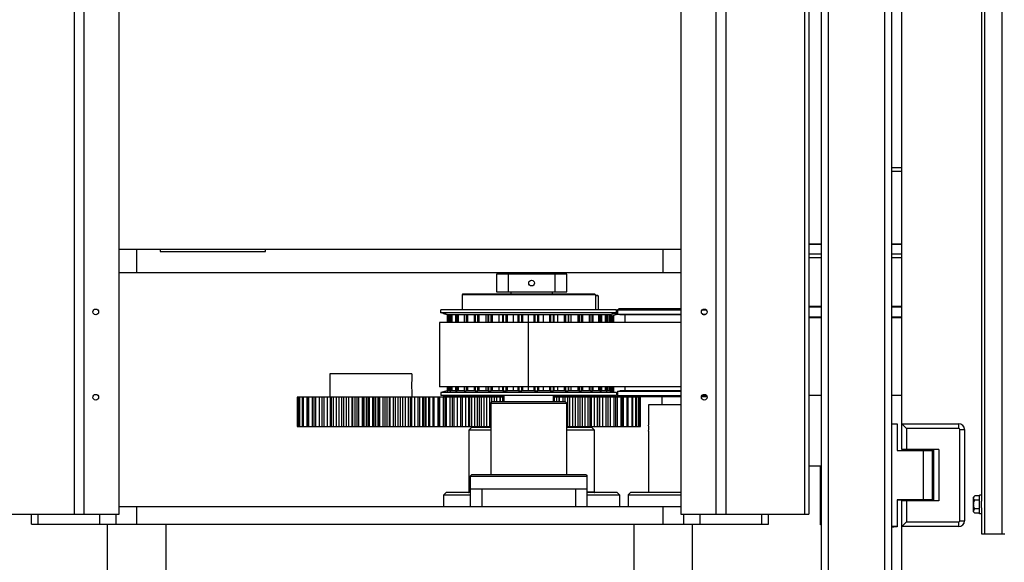
# Model space of a CAD drawing. Units: millimetres. Extents: x 0 to 420, y 0 to 297.
# Drawn here: x 131 to 160, y 205 to 220 of the extents above; entities that cross this region are included whole.
import ezdxf

# ---------------------------------------------------------------- set-up
doc = ezdxf.new("R2010")
doc.units = ezdxf.units.MM
doc.header["$LTSCALE"] = 23.1
doc.layers.get('0').update_dxf_attribs({"linetype": 'CONTINUOUS'})
for name, color, linetype in [('FASEN', 7, 'CONTINUOUS'), ('NORM', 7, 'CONTINUOUS'), ('RUNDUNGEN', 7, 'CONTINUOUS'), ('ZEICHNUNGSBEMASSUNGEN', 7, 'CONTINUOUS')]:
    doc.layers.add(name, color=color, linetype=linetype)
doc.styles.get("Standard").update_dxf_attribs({"font": 'txt', "width": 0.7})
doc.dimstyles.new('DIMSTYLE_1', dxfattribs={"dimtxt": 3.5, "dimasz": 3.5, "dimexe": 1.5, "dimexo": 1.5, "dimgap": 0.875, "dimtad": 1, "dimlfac": 30, "dimdsep": 46, "dimtxsty": 'Standard', "dimblk": '_FILLED', "dimblk1": '_FILLED', "dimblk2": '_FILLED', "dimcen": 0.09, "dimclrt": 5, "dimadec": 0, "dimazin": 0, "dimtp": 2, "dimtm": 2, "dimtfac": 1, "dimtofl": 0, "dimtmove": 0, "dimatfit": 3, "dimldrblk": '_FILLED', "dimfxl": 1, "dimtolj": 1, "dimarcsym": 0})

# ---------------------------------------------------------------- blocks, each defined once
blk = doc.blocks.new('_FILLED')
at = {"color": 0, "linetype": 'ByBlock'}
blk.add_solid([(0, 0), (-1, 0.125), (-1, -0.125)], dxfattribs=at)
blk = doc.blocks.new('*D8')
at = {"layer": 'ZEICHNUNGSBEMASSUNGEN', "color": 2, "linetype": 'Continuous'}
for p, q in [((248.994, 223.31), (248.994, 178.512)), ((83.994, 222.28), (83.994, 178.512)), ((83.994, 180.012), (166.494, 180.012)), ((248.994, 180.012), (166.494, 180.012))]:
    blk.add_line(p, q, dxfattribs=at)
at = {"layer": 'ZEICHNUNGSBEMASSUNGEN', "color": 2, "linetype": 'Continuous', "xscale": 3.5, "yscale": 3.5, "zscale": 3.5, "rotation": 180}
blk.add_blockref('_FILLED', (83.994, 180.012), dxfattribs=at)
at = {"layer": 'ZEICHNUNGSBEMASSUNGEN', "color": 2, "linetype": 'Continuous', "xscale": 3.5, "yscale": 3.5, "zscale": 3.5}
blk.add_blockref('_FILLED', (248.994, 180.012), dxfattribs=at)
at = {"layer": 'ZEICHNUNGSBEMASSUNGEN', "color": 5, "linetype": 'Continuous', "insert": (166.494, 184.387), "char_height": 3.5, "width": 100.05, "attachment_point": 2, "line_spacing_factor": 0.9}
blk.add_mtext('Transportbahnlänge ca. 4950\\Plength of conveyor belt', dxfattribs=at)

msp = doc.modelspace()

# ---------------------------------------------------------------- linework, layer by layer
at = {"color": 9, "linetype": 'Continuous'}
for p, q in [((133.0399, 264.56873), (133.0399, 206.23539)), ((133.32275, 264.56873), (133.32275, 206.23539)), ((151.33253, 206.23539), (151.33253, 264.56873)), ((151.61537, 206.23539), (151.61537, 264.56873)), ((153.85593, 264.56873), (153.85593, 206.23539)), ((153.97309, 213.93096), (154.32765, 213.93096)), ((156.32765, 213.93096), (156.62765, 213.93096)), ((153.97309, 213.65043), (154.32765, 213.65043)), ((153.97309, 213.55049), (154.32765, 213.55049)), ((156.32765, 213.65043), (156.62765, 213.65043)), ((156.32765, 213.55049), (156.62765, 213.55049)), ((145.41022, 213.07173), (145.41022, 212.57173)), ((146.74356, 212.57173), (146.74356, 213.07173)), ((153.97309, 212.16469), (154.32765, 212.16469)), ((153.97309, 212.14759), (154.32765, 212.14759)), ((156.32765, 212.16469), (156.62765, 212.16469)), ((156.32765, 212.14759), (156.62765, 212.14759)), ((143.7067, 211.92296), (143.7067, 211.69706)), ((143.80512, 211.92296), (143.80512, 211.69706)), ((143.98767, 211.92296), (143.98767, 211.69706)), ((144.24734, 211.92296), (144.24734, 211.69706)), ((144.57413, 211.92296), (144.57413, 211.69706)), ((144.95551, 211.92296), (144.95551, 211.69706)), ((145.37681, 211.92296), (145.37681, 211.69706)), ((145.6846, 211.92296), (145.6846, 211.69706)), ((145.82183, 211.92296), (145.82183, 211.69706)), ((146.13607, 211.92296), (146.13607, 211.69706)), ((146.27349, 211.92296), (146.27349, 211.69706)), ((146.5821, 211.92296), (146.5821, 211.69706)), ((147.00554, 211.92296), (147.00554, 211.69706)), ((147.39012, 211.92296), (147.39012, 211.69706)), ((147.72106, 211.92296), (147.72106, 211.69706)), ((147.98564, 211.92296), (147.98564, 211.69706)), ((148.17369, 211.92296), (148.17369, 211.69706)), ((148.27799, 211.92296), (148.27799, 211.69706)), ((148.32272, 211.88962), (148.32272, 211.69706)), ((148.38044, 211.88962), (148.38044, 211.69706)), ((145.9818, 211.69706), (145.9818, 209.86373)), ((143.7067, 209.86373), (143.7067, 209.75383)), ((143.80512, 209.86373), (143.80512, 209.75383)), ((143.98767, 209.86373), (143.98767, 209.75383)), ((144.24734, 209.86373), (144.24734, 209.75383)), ((144.57413, 209.86373), (144.57413, 209.75383)), ((144.95551, 209.86373), (144.95551, 209.75383)), ((145.37681, 209.86373), (145.37681, 209.75383)), ((145.6846, 209.86373), (145.6846, 209.75383)), ((145.82183, 209.86373), (145.82183, 209.75383)), ((146.13607, 209.86373), (146.13607, 209.75383)), ((146.27349, 209.86373), (146.27349, 209.75383)), ((146.5821, 209.86373), (146.5821, 209.75383)), ((147.00554, 209.86373), (147.00554, 209.75383)), ((147.39012, 209.86373), (147.39012, 209.75383)), ((147.72106, 209.86373), (147.72106, 209.75383)), ((147.98564, 209.86373), (147.98564, 209.75383)), ((148.17369, 209.86373), (148.17369, 209.75383)), ((148.278, 209.86373), (148.278, 209.75383)), ((148.32272, 209.86373), (148.32272, 209.74745)), ((148.38045, 209.86373), (148.38045, 209.73198)), ((158.24431, 208.68295), (158.24431, 208.8161)), ((158.27765, 208.64962), (158.41098, 208.64943)), ((157.24431, 206.64947), (157.24431, 208.04947)), ((144.29356, 206.87173), (144.32765, 206.87173)), ((144.66098, 206.95506), (144.66098, 206.45506)), ((147.32765, 206.95506), (147.32765, 206.45506)), ((147.66098, 206.87173), (147.86022, 206.87173)), ((132.02291, 205.95506), (132.02291, 206.23539)), ((133.77239, 205.95506), (133.77239, 206.23539)), ((134.24379, 205.95506), (134.24379, 206.23539)), ((150.4115, 205.95506), (150.4115, 206.23539)), ((150.88291, 205.95506), (150.88291, 206.23539)), ((152.63239, 205.95506), (152.63239, 206.23539)), ((158.24431, 205.88265), (158.24431, 206.01629)), ((158.27765, 206.04962), (158.41098, 206.04944))]:
    msp.add_line(p, q, dxfattribs=at)
at = {"color": 7, "linetype": 'Continuous'}
for p, q in [((134.32706, 206.23539), (134.32706, 264.56873)), ((150.32821, 264.56873), (150.32821, 206.23539)), ((153.97309, 264.56873), (153.97309, 206.23539)), ((156.62765, 208.08203), (156.62765, 229.21598)), ((134.32706, 213.78839), (150.32821, 213.78839)), ((134.82765, 213.12173), (134.82765, 213.78839)), ((135.49231, 213.78839), (135.49231, 213.72173)), ((138.49231, 213.72173), (138.49231, 213.78839)), ((149.82765, 213.12173), (149.82765, 213.78839)), ((135.49231, 213.72173), (138.49231, 213.72173)), ((134.32706, 213.12173), (150.32821, 213.12173)), ((145.07689, 213.07173), (145.07689, 212.57173)), ((147.07689, 213.07173), (145.07689, 213.07173)), ((147.07689, 212.57173), (147.07689, 213.07173)), ((144.11098, 212.50506), (144.09431, 212.48839)), ((147.89431, 212.4884), (144.09431, 212.48839)), ((144.09431, 212.48839), (144.09431, 212.05865)), ((147.87764, 212.50506), (144.11099, 212.50506)), ((145.07689, 212.57173), (147.07689, 212.57173)), ((145.49356, 212.50506), (145.49356, 212.57173)), ((146.66022, 212.57173), (146.66022, 212.50506)), ((147.87765, 212.50506), (147.89431, 212.48839)), ((147.89431, 212.48839), (147.89431, 212.05865)), ((147.96022, 212.47173), (147.89431, 212.47173)), ((147.97689, 212.45507), (147.89431, 212.45507)), ((147.97688, 212.45507), (147.96022, 212.47173)), ((147.97689, 212.45506), (147.97689, 212.05865)), ((148.52765, 212.05506), (148.56099, 212.0884)), ((150.32821, 212.08839), (148.56099, 212.08839)), ((143.49431, 211.97532), (143.49431, 212.05865)), ((148.49431, 212.05865), (143.49431, 212.05865)), ((143.66934, 211.92842), (143.49431, 211.97532)), ((148.49431, 211.97531), (143.49431, 211.97532)), ((143.57689, 211.95319), (143.57689, 211.94198)), ((143.66934, 211.91721), (143.57689, 211.94198)), ((143.61873, 211.94198), (143.57689, 211.94198)), ((143.66934, 211.93012), (143.66934, 211.69706)), ((143.66934, 211.93012), (143.67273, 211.93012)), ((143.67273, 211.93012), (143.67684, 211.93012)), ((143.67684, 211.93012), (143.67684, 211.69706)), ((143.7067, 211.92296), (143.71137, 211.92173)), ((143.71137, 211.92173), (143.74727, 211.92173)), ((143.74727, 211.92988), (143.7476, 211.93012)), ((143.74727, 211.92988), (143.74727, 211.69706)), ((143.7476, 211.93012), (143.7476, 211.69706)), ((143.7476, 211.93012), (143.77089, 211.93012)), ((143.77089, 211.93012), (143.77089, 211.69706)), ((143.80979, 211.92173), (143.91032, 211.92173)), ((143.91032, 211.92925), (143.91032, 211.69706)), ((143.91219, 211.93012), (143.91219, 211.69706)), ((143.91219, 211.93012), (143.95038, 211.93012)), ((143.95038, 211.93012), (143.95038, 211.69706)), ((143.99215, 211.92173), (144.15217, 211.92173)), ((144.15217, 211.92832), (144.15217, 211.69706)), ((144.1568, 211.93012), (144.1568, 211.69706)), ((144.1568, 211.93012), (144.20842, 211.93012)), ((144.20842, 211.93012), (144.20842, 211.69706)), ((144.25145, 211.92173), (144.46353, 211.92173)), ((144.44515, 211.92173), (144.44515, 211.69706)), ((144.46353, 211.92712), (144.46353, 211.69706)), ((144.47202, 211.93012), (144.47202, 211.69706)), ((144.47202, 211.93012), (144.53509, 211.93012)), ((144.53509, 211.93012), (144.53509, 211.69706)), ((144.57774, 211.92173), (144.83245, 211.92173)), ((144.77314, 211.92173), (144.77314, 211.69706)), ((144.83245, 211.9257), (144.83245, 211.69706)), ((144.84574, 211.93012), (144.84574, 211.69706)), ((144.84574, 211.93012), (144.91784, 211.93012)), ((144.91784, 211.93012), (144.91784, 211.69706)), ((144.95846, 211.92173), (145.24473, 211.92173)), ((145.14805, 211.92173), (145.14805, 211.69706)), ((145.24473, 211.92411), (145.24473, 211.69706)), ((145.2636, 211.93012), (145.2636, 211.69706)), ((145.26361, 211.93012), (145.34196, 211.93012)), ((145.34196, 211.93012), (145.34196, 211.69706)), ((145.37899, 211.92173), (145.68424, 211.92173)), ((145.55548, 211.92173), (145.55548, 211.69706)), ((145.70955, 211.93012), (145.79114, 211.93012)), ((145.70955, 211.93012), (145.70955, 211.69706)), ((145.79114, 211.93012), (145.79114, 211.69706)), ((145.82316, 211.92173), (146.13481, 211.92173)), ((145.97977, 211.92173), (145.97977, 211.69706)), ((146.13607, 211.92296), (146.13743, 211.92406)), ((146.16643, 211.93012), (146.16642, 211.69706)), ((146.16644, 211.93012), (146.24814, 211.93012)), ((146.24814, 211.93012), (146.24814, 211.69706)), ((146.27391, 211.92173), (146.57998, 211.92173)), ((146.40463, 211.92173), (146.40463, 211.69706)), ((146.61671, 211.93012), (146.69538, 211.93012)), ((146.61671, 211.93012), (146.61671, 211.69706)), ((146.69538, 211.93012), (146.69538, 211.69706)), ((146.71466, 211.924), (146.71466, 211.69706)), ((146.71466, 211.92173), (147.00264, 211.92173)), ((146.81372, 211.92173), (146.81372, 211.69706)), ((147.04306, 211.93012), (147.11568, 211.93012)), ((147.04306, 211.93012), (147.04306, 211.69706)), ((147.11568, 211.93012), (147.11568, 211.69706)), ((147.12933, 211.9256), (147.12933, 211.69706)), ((147.12933, 211.92173), (147.38656, 211.92173)), ((147.19131, 211.92173), (147.19131, 211.69706)), ((147.42911, 211.93012), (147.49288, 211.93012)), ((147.42911, 211.93012), (147.42911, 211.69706)), ((147.49288, 211.93012), (147.49288, 211.69706)), ((147.50167, 211.92703), (147.50167, 211.69706)), ((147.50167, 211.92173), (147.71697, 211.92173)), ((147.52291, 211.92173), (147.52291, 211.69706)), ((147.76003, 211.93012), (147.8125, 211.93012)), ((147.76003, 211.93012), (147.76003, 211.69706)), ((147.8125, 211.93012), (147.8125, 211.69706)), ((147.81735, 211.92825), (147.81735, 211.69706)), ((147.81735, 211.92173), (147.98118, 211.92173)), ((148.02308, 211.93012), (148.06224, 211.93012)), ((148.02308, 211.93012), (148.02308, 211.69706)), ((148.06224, 211.93012), (148.06224, 211.69706)), ((148.06426, 211.9292), (148.06426, 211.69706)), ((148.06426, 211.92173), (148.16903, 211.92173)), ((148.20817, 211.93012), (148.20817, 211.69706)), ((148.20818, 211.93012), (148.23252, 211.93012)), ((148.23252, 211.93012), (148.23252, 211.69706)), ((148.23252, 211.93012), (148.23291, 211.92984)), ((148.23291, 211.92984), (148.23291, 211.69706)), ((148.23291, 211.92173), (148.27332, 211.92173)), ((148.27331, 211.92173), (148.27799, 211.92296)), ((148.30819, 211.93012), (148.31678, 211.93012)), ((148.30819, 211.93012), (148.30819, 211.69706)), ((148.31678, 211.92775), (148.49431, 211.97532)), ((148.31678, 211.93012), (148.31678, 211.69706)), ((148.31928, 211.92842), (148.31928, 211.69706)), ((148.31928, 211.88872), (148.32272, 211.88962)), ((148.35507, 211.89679), (148.37108, 211.89679)), ((148.35507, 211.89679), (148.35507, 211.69706)), ((148.52765, 211.94198), (148.3699, 211.94198)), ((148.37108, 211.89679), (148.37112, 211.89672)), ((148.37108, 211.89679), (148.37108, 211.69706)), ((148.37112, 211.88839), (148.37583, 211.88839)), ((148.37583, 211.88839), (148.38044, 211.88962)), ((148.38045, 211.88962), (148.40786, 211.89679)), ((148.40822, 211.89679), (148.40786, 211.89679)), ((148.40786, 211.89679), (148.40786, 211.69706)), ((148.54619, 211.93376), (148.40822, 211.89679)), ((148.40822, 211.89679), (148.40822, 211.69706)), ((148.49431, 211.97532), (148.49431, 212.05865)), ((148.52765, 212.02532), (148.49431, 212.02532)), ((148.52765, 212.05506), (150.32821, 212.05506)), ((148.52765, 212.05506), (148.52765, 211.93839)), ((148.52765, 211.93839), (150.32821, 211.93839)), ((148.59432, 211.92173), (148.52765, 211.93839)), ((148.59432, 211.92173), (150.32821, 211.92173)), ((148.74431, 211.69706), (148.74431, 211.92173)), ((150.9354, 212.05506), (151.05436, 212.05506)), ((150.93945, 211.93839), (151.05031, 211.93839)), ((150.9669, 211.92173), (151.02286, 211.92173)), ((143.45108, 211.69706), (143.45108, 209.86373)), ((150.32821, 211.69706), (143.45108, 211.69706)), ((140.32765, 210.23839), (140.32765, 209.57173)), ((142.66098, 210.23839), (140.32765, 210.23839)), ((142.66098, 210.23839), (142.66098, 210.04466)), ((142.66096, 210.04452), (142.66098, 210.04466)), ((150.32821, 209.86373), (143.45108, 209.86373)), ((143.66934, 209.86373), (143.66934, 209.74666)), ((143.67684, 209.86373), (143.67684, 209.74666)), ((143.74727, 209.86373), (143.74727, 209.74691)), ((143.7476, 209.86373), (143.7476, 209.74666)), ((143.77089, 209.86373), (143.77089, 209.74667)), ((143.91032, 209.86373), (143.91032, 209.74754)), ((143.91219, 209.86373), (143.91219, 209.74666)), ((143.95038, 209.86373), (143.95038, 209.74667)), ((144.15217, 209.86373), (144.15217, 209.74847)), ((144.1568, 209.86373), (144.1568, 209.74666)), ((144.20842, 209.86373), (144.20842, 209.74667)), ((144.44515, 209.86373), (144.44515, 209.75506)), ((144.46353, 209.86373), (144.46353, 209.74966)), ((144.47202, 209.86373), (144.47202, 209.74666)), ((144.53509, 209.86373), (144.53509, 209.74666)), ((144.77314, 209.86373), (144.77314, 209.75506)), ((144.83245, 209.86373), (144.83245, 209.75109)), ((144.84574, 209.86373), (144.84574, 209.74667)), ((144.91784, 209.86373), (144.91784, 209.74666)), ((145.14805, 209.86373), (145.14805, 209.75506)), ((145.24473, 209.86373), (145.24473, 209.75268)), ((145.2636, 209.86373), (145.2636, 209.74667)), ((145.34196, 209.86373), (145.34196, 209.74666)), ((145.55548, 209.86373), (145.55548, 209.75506)), ((145.70955, 209.86373), (145.70955, 209.74666)), ((145.79114, 209.86373), (145.79114, 209.74666)), ((145.97977, 209.86373), (145.97977, 209.75506)), ((146.16642, 209.86373), (146.16642, 209.74666)), ((146.24816, 209.86373), (146.24816, 209.74666)), ((146.40463, 209.86373), (146.40463, 209.75506)), ((146.61671, 209.86373), (146.61671, 209.74666)), ((146.69538, 209.86373), (146.69538, 209.74666)), ((146.71466, 209.86373), (146.71466, 209.75279)), ((146.81372, 209.86373), (146.81372, 209.75506)), ((147.04306, 209.86373), (147.04306, 209.74666)), ((147.11568, 209.86373), (147.11568, 209.74667)), ((147.12933, 209.86373), (147.12933, 209.75119)), ((147.19131, 209.86373), (147.19131, 209.75506)), ((147.42911, 209.86373), (147.42911, 209.74666)), ((147.49288, 209.86373), (147.49288, 209.74667)), ((147.50167, 209.86373), (147.50167, 209.74975)), ((147.52291, 209.86373), (147.52291, 209.75506)), ((147.76003, 209.86373), (147.76003, 209.74666)), ((147.8125, 209.86373), (147.8125, 209.74666)), ((147.81735, 209.86373), (147.81735, 209.74854)), ((148.02308, 209.86373), (148.02308, 209.74667)), ((148.06224, 209.86373), (148.06224, 209.74666)), ((148.06426, 209.86373), (148.06426, 209.74759)), ((148.20817, 209.86373), (148.20817, 209.74667)), ((148.23252, 209.86373), (148.23252, 209.74666)), ((148.23291, 209.86373), (148.23291, 209.74695)), ((148.30819, 209.86373), (148.30819, 209.74667)), ((148.31678, 209.86373), (148.31678, 209.74666)), ((148.31928, 209.86373), (148.31928, 209.74837)), ((148.35507, 209.86373), (148.35507, 209.73878)), ((148.37108, 209.86373), (148.37108, 209.73449)), ((148.40786, 209.86373), (148.40786, 209.72464)), ((148.40822, 209.86373), (148.40822, 209.72454)), ((148.74431, 209.75506), (148.74431, 209.86373)), ((139.39844, 209.57173), (139.39844, 208.73839)), ((145.29431, 209.57173), (139.39844, 209.57173)), ((139.40367, 209.57173), (139.40367, 208.73839)), ((139.44481, 209.57173), (139.44481, 208.73839)), ((139.46038, 209.57173), (139.46038, 208.73839)), ((139.54166, 209.57173), (139.54166, 208.73839)), ((139.56717, 209.57173), (139.56717, 208.73839)), ((139.67503, 209.57173), (139.67503, 208.73839)), ((139.68658, 209.57173), (139.68658, 208.73839)), ((139.72141, 209.57173), (139.72141, 208.73839)), ((139.82739, 209.57173), (139.82739, 208.73839)), ((139.87601, 209.57173), (139.87601, 208.73839)), ((139.91931, 209.57173), (139.91931, 208.73839)), ((140.0208, 209.57173), (140.0208, 208.73839)), ((140.1053, 209.57173), (140.1053, 208.73839)), ((140.15599, 209.57173), (140.15599, 208.73839)), ((140.25049, 209.57173), (140.25049, 208.73839)), ((140.33767, 209.57173), (140.33767, 208.73839)), ((140.36878, 209.57173), (140.36878, 208.73839)), ((140.42563, 209.57173), (140.42563, 208.73839)), ((140.51081, 209.57173), (140.51081, 208.73839)), ((140.58771, 209.57173), (140.58771, 208.73839)), ((140.65998, 209.57173), (140.65998, 208.73839)), ((140.72158, 209.57173), (140.72158, 208.73839)), ((140.79534, 209.57173), (140.79534, 208.73839)), ((140.86008, 209.57173), (140.86008, 208.73839)), ((140.95468, 209.57173), (140.95468, 208.73839)), ((140.95835, 209.57173), (140.95835, 208.73839)), ((140.97173, 209.57173), (140.97173, 208.73839)), ((141.03655, 209.57173), (141.03655, 208.73839)), ((141.09709, 209.57173), (141.09709, 208.73839)), ((141.14807, 209.57173), (141.14807, 208.73839)), ((141.24631, 209.57173), (141.24631, 208.73839)), ((141.26638, 209.57173), (141.26638, 208.73839)), ((141.29634, 209.57173), (141.29634, 208.73839)), ((141.3628, 209.57173), (141.3628, 208.73839)), ((141.40861, 209.57173), (141.40861, 208.73839)), ((141.44458, 209.57173), (141.44458, 208.73839)), ((141.54405, 209.57173), (141.54405, 208.73839)), ((141.58002, 209.57173), (141.58002, 208.73839)), ((141.62583, 209.57173), (141.62583, 208.73839)), ((141.69229, 209.57173), (141.69229, 208.73839)), ((141.72225, 209.57173), (141.72225, 208.73839)), ((141.74231, 209.57173), (141.74231, 208.73839)), ((141.84056, 209.57173), (141.84056, 208.73839)), ((141.89154, 209.57173), (141.89154, 208.73839)), ((141.95208, 209.57173), (141.95208, 208.73839)), ((142.0169, 209.57173), (142.0169, 208.73839)), ((142.03027, 209.57173), (142.03027, 208.73839)), ((142.03394, 209.57173), (142.03394, 208.73839)), ((142.12855, 209.57173), (142.12855, 208.73839)), ((142.19329, 209.57173), (142.19329, 208.73839)), ((142.26705, 209.57173), (142.26705, 208.73839)), ((142.32864, 209.57173), (142.32864, 208.73839)), ((142.40092, 209.57173), (142.40092, 208.73839)), ((142.47782, 209.57173), (142.47782, 208.73839)), ((142.563, 209.57173), (142.563, 208.73839)), ((142.61984, 209.57173), (142.61984, 208.73839)), ((142.65096, 209.57173), (142.65096, 208.73839)), ((142.66098, 209.76546), (142.66096, 209.7656)), ((142.66098, 209.76546), (142.66098, 209.57173)), ((142.73814, 209.57173), (142.73814, 208.73839)), ((142.83264, 209.57173), (142.83264, 208.73839)), ((142.88333, 209.57173), (142.88333, 208.73839)), ((142.96783, 209.57173), (142.96783, 208.73839)), ((142.97777, 208.73839), (142.97777, 209.57173)), ((142.98008, 208.73839), (142.98008, 209.57173)), ((143.00248, 208.73839), (143.00248, 209.57173)), ((143.01174, 208.73839), (143.01174, 209.57173)), ((143.06087, 208.73839), (143.06087, 209.57173)), ((143.07698, 208.73839), (143.07698, 209.57173)), ((143.1523, 208.73839), (143.1523, 209.57173)), ((143.17508, 208.73839), (143.17508, 209.57173)), ((143.27578, 208.73839), (143.27578, 209.57173)), ((143.30498, 208.73839), (143.30498, 209.57173)), ((143.41167, 208.73839), (143.41167, 209.57173)), ((143.42994, 208.73839), (143.42994, 209.57173)), ((143.46525, 208.73839), (143.46525, 209.57173)), ((143.66934, 209.74837), (143.49431, 209.70147)), ((143.49431, 209.70147), (143.49431, 209.61814)), ((148.49431, 209.70147), (143.49431, 209.70147)), ((148.49431, 209.61814), (143.49431, 209.61814)), ((143.57023, 208.73839), (143.57023, 209.57173)), ((143.57689, 209.5848), (143.57689, 209.61814)), ((145.29431, 209.58481), (143.57689, 209.5848)), ((143.61311, 208.73839), (143.61311, 209.57173)), ((143.65414, 208.73839), (143.65414, 209.57173)), ((143.67273, 209.74666), (143.66934, 209.74666)), ((143.67684, 209.74666), (143.67273, 209.74666)), ((143.71138, 209.75506), (143.7067, 209.75383)), ((143.74727, 209.75506), (143.71138, 209.75506)), ((143.7476, 209.74666), (143.74727, 209.74691)), ((143.77089, 209.74667), (143.7476, 209.74666)), ((143.75625, 208.73839), (143.75625, 209.57173)), ((143.91032, 209.75506), (143.8098, 209.75506)), ((143.82327, 208.73839), (143.82327, 209.57173)), ((143.86957, 208.73839), (143.86957, 209.57173)), ((143.95038, 209.74667), (143.91219, 209.74666)), ((143.96769, 208.73839), (143.96769, 209.57173)), ((144.15217, 209.75506), (143.99217, 209.75506)), ((144.05812, 208.73839), (144.05812, 209.57173)), ((144.10918, 208.73839), (144.10918, 209.57173)), ((144.20842, 209.74667), (144.1568, 209.74666)), ((144.20224, 208.73839), (144.20224, 209.57173)), ((144.25148, 209.75506), (144.24734, 209.75383)), ((144.46353, 209.75506), (144.25148, 209.75506)), ((144.29078, 208.73839), (144.29078, 209.57173)), ((144.31509, 208.73839), (144.31509, 209.57173)), ((144.37035, 208.73839), (144.37035, 209.57173)), ((144.45733, 208.73839), (144.45733, 209.57173)), ((144.53509, 209.74666), (144.47202, 209.74666)), ((144.49356, 209.58481), (144.49356, 209.57173)), ((144.53938, 208.73839), (144.53938, 209.57173)), ((144.57776, 209.75506), (144.57413, 209.75383)), ((144.83245, 209.75506), (144.57775, 209.75506)), ((144.59136, 208.73839), (144.59136, 209.57173)), ((144.65022, 208.73839), (144.65022, 209.57173)), ((144.73017, 208.73839), (144.73017, 209.57173)), ((144.80483, 208.73839), (144.80483, 209.57173)), ((144.91784, 209.74666), (144.84574, 209.74666)), ((144.88391, 208.73839), (144.88391, 209.57173)), ((144.94571, 209.43839), (144.94571, 209.57173)), ((144.95848, 209.75506), (144.95551, 209.75383)), ((145.24473, 209.75506), (144.95847, 209.75506)), ((145.01776, 209.43839), (145.01776, 209.57173)), ((145.08421, 209.43839), (145.08421, 209.57173)), ((145.17991, 209.43839), (145.17991, 209.57173)), ((145.18172, 209.43839), (145.18172, 209.57173)), ((145.18953, 209.43839), (145.18953, 209.57173)), ((145.25361, 209.43839), (145.25361, 209.57173)), ((145.34196, 209.74666), (145.26361, 209.74666)), ((145.29431, 209.43839), (145.29431, 209.61814)), ((145.68424, 209.75506), (145.37899, 209.75506)), ((145.79114, 209.74666), (145.70955, 209.74666)), ((145.82183, 209.75383), (145.82043, 209.75273)), ((146.13481, 209.75506), (145.82316, 209.75506)), ((146.24816, 209.74666), (146.16644, 209.74666)), ((146.57998, 209.75506), (146.27391, 209.75506)), ((146.69538, 209.74666), (146.61671, 209.74666)), ((146.69431, 209.61814), (146.69431, 209.43839)), ((148.57689, 209.5848), (146.69431, 209.58481)), ((147.16754, 209.57173), (146.69431, 209.57173)), ((147.00264, 209.75506), (146.71466, 209.75506)), ((146.73332, 209.43839), (146.73332, 209.57173)), ((146.79355, 209.43839), (146.79355, 209.57173)), ((146.85825, 209.43839), (146.85825, 209.57173)), ((146.86984, 209.43839), (146.86984, 209.57173)), ((146.8754, 209.43839), (146.8754, 209.57173)), ((146.97221, 209.43839), (146.97221, 209.57173)), ((147.03571, 209.43839), (147.03571, 209.57173)), ((147.11568, 209.74667), (147.04306, 209.74666)), ((147.10489, 208.73839), (147.10489, 209.57173)), ((147.38656, 209.75506), (147.12933, 209.75506)), ((147.16754, 208.73839), (147.16754, 209.57173)), ((149.17601, 209.57173), (147.16793, 209.57173)), ((147.16793, 208.73839), (147.16793, 209.57173)), ((147.25563, 208.73839), (147.25563, 209.57173)), ((147.32759, 208.73839), (147.32759, 209.57173)), ((147.40496, 208.73839), (147.40496, 209.57173)), ((147.49288, 209.74667), (147.42911, 209.74666)), ((147.46489, 208.73839), (147.46489, 209.57173)), ((147.71697, 209.75506), (147.50167, 209.75506)), ((147.52613, 208.73839), (147.52613, 209.57173)), ((147.60578, 208.73839), (147.60578, 209.57173)), ((147.66022, 209.57173), (147.66022, 209.58481)), ((147.69048, 208.73839), (147.69048, 209.57173)), ((147.74703, 208.73839), (147.74703, 209.57173)), ((147.8125, 209.74666), (147.76003, 209.74666)), ((147.78076, 208.73839), (147.78076, 209.57173)), ((147.98118, 209.75506), (147.81735, 209.75506)), ((147.86721, 208.73839), (147.86721, 209.57173)), ((147.95832, 208.73839), (147.95832, 209.57173)), ((148.01087, 208.73839), (148.01087, 209.57173)), ((148.01672, 208.73839), (148.01672, 209.57173)), ((148.06224, 209.74666), (148.02308, 209.74666)), ((148.16903, 209.75506), (148.06426, 209.75506)), ((148.10902, 208.73839), (148.10902, 209.57173)), ((148.20555, 208.73839), (148.20555, 209.57173)), ((148.23252, 209.74666), (148.20818, 209.74666)), ((148.23291, 209.74695), (148.23252, 209.74666)), ((148.27332, 209.75506), (148.23291, 209.75506)), ((148.25352, 208.73839), (148.25352, 209.57173)), ((148.278, 209.75383), (148.27331, 209.75506)), ((148.31678, 209.74666), (148.30819, 209.74666)), ((148.31678, 209.74904), (148.49431, 209.70147)), ((148.32858, 208.73839), (148.32858, 209.57173)), ((148.42946, 208.73839), (148.42946, 209.57173)), ((148.47232, 208.73839), (148.47232, 209.57173)), ((148.49431, 209.70147), (148.49431, 209.61814)), ((148.52765, 209.68133), (148.49431, 209.69026)), ((148.52765, 209.66814), (148.49431, 209.66814)), ((148.52346, 208.73839), (148.52346, 209.57173)), ((148.52765, 209.73839), (148.59432, 209.75506)), ((148.52765, 209.7384), (150.32821, 209.7384)), ((148.52765, 209.7384), (148.52765, 209.62173)), ((148.56099, 209.58839), (148.52765, 209.62173)), ((148.52765, 209.62173), (150.32821, 209.62173)), ((148.56099, 209.58839), (150.32821, 209.58839)), ((148.57689, 209.58839), (148.57689, 209.5848)), ((150.32821, 209.75506), (148.59432, 209.75506)), ((148.62759, 208.73839), (148.62759, 209.57173)), ((148.66488, 208.73839), (148.66488, 209.57173)), ((148.69154, 208.73839), (148.69154, 209.57173)), ((148.79777, 208.73839), (148.79777, 209.57173)), ((148.82909, 208.73839), (148.82909, 209.57173)), ((148.83097, 208.73839), (148.83097, 209.57173)), ((148.93815, 208.73839), (148.93815, 209.57173)), ((148.96314, 208.73839), (148.96314, 209.57173)), ((149.04717, 208.73839), (149.04717, 209.57173)), ((149.06557, 208.73839), (149.06557, 209.57173)), ((149.12366, 208.73839), (149.12366, 209.57173)), ((149.13525, 208.73839), (149.13525, 209.57173)), ((149.16676, 208.73839), (149.16676, 209.57173)), ((149.17143, 208.73839), (149.17143, 209.57173)), ((149.17601, 208.73839), (149.17601, 209.57173)), ((149.79431, 209.35506), (149.79431, 209.58839)), ((150.91535, 209.58839), (151.07441, 209.58839)), ((150.93241, 209.62173), (151.05735, 209.62173)), ((153.97309, 209.62673), (154.32765, 209.62673)), ((156.32765, 209.62673), (156.62765, 209.62673)), ((144.91098, 209.40506), (144.94432, 209.4384)), ((144.91098, 209.40506), (144.91098, 207.35506)), ((144.91098, 209.40506), (147.07765, 209.40506)), ((147.04431, 209.43839), (144.94432, 209.43839)), ((147.04431, 209.4384), (147.07765, 209.40506)), ((147.07765, 207.35506), (147.07765, 209.40506)), ((150.32821, 209.35506), (149.41098, 209.35506)), ((149.41098, 209.35506), (149.41098, 208.77034)), ((139.39844, 208.73839), (144.91098, 208.73839)), ((144.29356, 208.6384), (144.36023, 208.70506)), ((144.91098, 208.70506), (144.36023, 208.70506)), ((147.07765, 208.73839), (147.16754, 208.73839)), ((147.79355, 208.70506), (147.07765, 208.70506)), ((147.16793, 208.73839), (149.17601, 208.73839)), ((147.79355, 208.70506), (147.86022, 208.6384)), ((156.32765, 208.81613), (156.49431, 208.81613)), ((156.32765, 208.81613), (156.32765, 205.8828)), ((156.49431, 208.81613), (156.49431, 208.04947)), ((156.62765, 208.8161), (158.24431, 208.8161)), ((156.62765, 208.8161), (156.76098, 208.68295)), ((144.29356, 207.67034), (144.29356, 208.6384)), ((144.29356, 208.6384), (144.91098, 208.6384)), ((147.07765, 208.6384), (147.86022, 208.6384)), ((147.86022, 208.6384), (147.86022, 206.87173)), ((149.41098, 208.60644), (149.41098, 206.85506)), ((158.24431, 208.68295), (156.76098, 208.68295)), ((156.76098, 208.68295), (156.76098, 208.08295)), ((158.27765, 206.04962), (158.27765, 208.64962)), ((158.41098, 208.64943), (158.41098, 206.04944)), ((156.49431, 208.04947), (157.24431, 208.04947)), ((156.62765, 208.08277), (156.76098, 208.08295)), ((156.99431, 208.08203), (156.62765, 208.08203)), ((156.99431, 208.08184), (156.62765, 208.08184)), ((157.67765, 208.08295), (156.76098, 208.08295)), ((156.99431, 208.08234), (156.99491, 208.08237)), ((156.99431, 208.04947), (156.99431, 208.08234)), ((157.22001, 208.0828), (157.24431, 208.0828)), ((157.24431, 208.0828), (157.2687, 208.0828)), ((157.24431, 208.04947), (157.37778, 208.0494)), ((157.49373, 208.08237), (157.49431, 208.08234)), ((157.49431, 206.61629), (157.49431, 208.08234)), ((157.67765, 208.08203), (157.49431, 208.08203)), ((157.52765, 208.08184), (157.49431, 208.08184)), ((157.52765, 208.08184), (157.52765, 206.61629)), ((157.67765, 208.08295), (157.67765, 206.61629)), ((153.97309, 207.61673), (154.32765, 207.61673)), ((157.49431, 207.61673), (157.52765, 207.61673)), ((144.29356, 206.87173), (144.29356, 207.50644)), ((144.32765, 207.32173), (144.36098, 207.35506)), ((144.32765, 207.32173), (144.32765, 206.45506)), ((144.32765, 207.32173), (147.66098, 207.32173)), ((147.62764, 207.35506), (144.36098, 207.35506)), ((147.62764, 207.35506), (147.66098, 207.32173)), ((147.66098, 206.45506), (147.66098, 207.32173)), ((143.64356, 206.85507), (143.57689, 206.78839)), ((143.57689, 206.78839), (144.32765, 206.78839)), ((143.57689, 206.45506), (143.57689, 206.78839)), ((144.32765, 206.85506), (143.64356, 206.85506)), ((147.66098, 206.95506), (144.32765, 206.95506)), ((148.51022, 206.85506), (147.66098, 206.85506)), ((147.66098, 206.78839), (148.57689, 206.78839)), ((148.57689, 206.78839), (148.51022, 206.85507)), ((148.57689, 206.78839), (148.57689, 206.45506)), ((148.82765, 206.78839), (148.89432, 206.85506)), ((148.82765, 206.78839), (150.32821, 206.78839)), ((148.82765, 206.78839), (148.82765, 206.45506)), ((150.32821, 206.85506), (148.89432, 206.85506)), ((157.24431, 206.64947), (156.49431, 206.64947)), ((156.49431, 206.64947), (156.49431, 205.87996)), ((156.49431, 206.64854), (156.99431, 206.64854)), ((156.99431, 206.64706), (156.49431, 206.64706)), ((156.76098, 206.61629), (156.62765, 206.6161)), ((156.62765, 205.88277), (156.62765, 206.6161)), ((157.67765, 206.61629), (156.76098, 206.61629)), ((156.76098, 206.61629), (156.76098, 206.01629)), ((156.99431, 206.61629), (156.99431, 206.64901)), ((156.99476, 206.64903), (156.99432, 206.64901)), ((156.99432, 206.64901), (156.99476, 206.64903)), ((156.99745, 206.64908), (156.99476, 206.64903)), ((156.99729, 206.64908), (156.99737, 206.64908)), ((157.23932, 206.64947), (157.24431, 206.64947)), ((157.37772, 206.6494), (157.37504, 206.6494)), ((130.68219, 206.23539), (134.32706, 206.23539)), ((131.82765, 205.95506), (131.82765, 206.23539)), ((134.32706, 206.45506), (150.32821, 206.45506)), ((134.82765, 205.95506), (134.82765, 206.45506)), ((149.82765, 205.95506), (149.82765, 206.45506)), ((150.32821, 206.23539), (153.97309, 206.23539)), ((152.82765, 205.95506), (152.82765, 206.23539)), ((131.82765, 205.95506), (152.82765, 205.95506)), ((133.99431, 200.45506), (133.99431, 205.95506)), ((135.66098, 200.45506), (135.66098, 205.95506)), ((148.99431, 200.45506), (148.99431, 205.95506)), ((150.66098, 200.45506), (150.66098, 205.95506)), ((156.76098, 206.01629), (156.62765, 205.88277)), ((156.76098, 206.01629), (158.24431, 206.01629)), ((156.49431, 205.8828), (156.32765, 205.8828)), ((156.32765, 205.87971), (156.39431, 205.87971)), ((156.49431, 205.87996), (156.39431, 205.87971)), ((158.24431, 205.88277), (156.62765, 205.88277)), ((156.62765, 201.34706), (156.62765, 205.88265))]:
    msp.add_line(p, q, dxfattribs=at)
at = {"color": 3, "linetype": 'Continuous'}
for p, q in [((154.32765, 213.93102), (153.97309, 213.93102)), ((156.62765, 213.93102), (156.32765, 213.93102))]:
    msp.add_line(p, q, dxfattribs=at)
at = {"color": 7, "linetype": 'Continuous'}
for centre in [(146.07689, 212.82173), (133.6604, 211.99873), (150.99488, 211.99873), (133.6604, 209.56873), (150.99488, 209.56873)]:
    msp.add_circle(centre, 0.08195, dxfattribs=at)
for centre, radius, start, end in [((144.35295, 213.9927), 2.14102, 255.174724, 255.303744), ((144.3124, 213.09739), 1.21851, 254.544098, 254.762293), ((144.45817, 212.62216), 0.7303, 253.22013, 253.557211), ((144.71166, 212.32018), 0.42035, 250.903357, 251.422116), ((145.04131, 212.12455), 0.21909, 246.943702, 247.778862), ((145.42586, 212.00734), 0.09761, 239.827055, 241.295925), ((145.67218, 211.92592), 0.01277, 340.823863, 346.575266), ((145.84672, 211.94846), 0.03563, 225.7064, 228.614446), ((146.11239, 211.94607), 0.03309, 312.642625, 315.698755), ((146.2863, 211.92666), 0.01334, 196.13674, 201.723924), ((146.53507, 212.0017), 0.09172, 299.314765, 300.847194), ((146.59222, 211.90597), 0.01977, 117.456852, 120.780044), ((146.92266, 212.11428), 0.20851, 292.556103, 293.421267), ((147.25668, 212.3039), 0.40363, 288.768944, 289.304005), ((147.51618, 212.59728), 0.70476, 286.552805, 286.900068), ((147.67088, 213.05661), 1.17654, 285.291926, 285.517267), ((147.6486, 213.90428), 2.04972, 284.708626, 284.843339), ((143.82326, 209.90506), 1.17063, 173.157982, 186.842018), ((144.35117, 207.68401), 2.14064, 104.649216, 104.778674), ((144.31087, 208.57929), 1.21819, 105.165853, 105.385098), ((145.36627, 209.772), 0.021, 296.923831, 300.111274), ((145.42587, 209.66946), 0.0976, 118.710577, 120.179255), ((145.67218, 209.75087), 0.01276, 13.425884, 19.177844), ((145.84672, 209.72833), 0.03563, 131.386137, 134.294146), ((146.1124, 209.73072), 0.03308, 44.304773, 47.361614), ((146.2863, 209.75012), 0.01334, 158.276417, 163.86348), ((146.53507, 209.67508), 0.09172, 59.153699, 60.686183), ((146.92266, 209.5625), 0.20851, 66.57864, 67.443791), ((147.25668, 209.37286), 0.40367, 70.696558, 71.232664), ((147.51622, 209.07948), 0.70477, 73.103881, 73.451876), ((147.67105, 208.62014), 1.17653, 74.491267, 74.717139), ((147.64854, 207.77246), 2.04978, 75.155342, 75.290218), ((148.32841, 208.68829), 1.08568, 0.005612, 4.334586), ((158.24431, 208.64943), 0.16667, 0.000049, 90.000049), ((148.3346, 208.68827), 1.07948, 355.65298, 0.006822), ((158.24431, 208.64962), 0.03334, 0.007789, 89.992309), ((142.51293, 207.58832), 1.78251, 0.002223, 2.637298), ((142.5594, 207.58734), 1.73605, 357.329319, 0.03493), ((144.27689, 206.87173), 0.01667, 270, 360), ((147.87689, 206.87173), 0.01667, 180, 269.970935), ((157.24441, 84.4078), 122.24167, 89.9387699, 90.0626093), ((158.24431, 206.04963), 0.03334, 270.007691, 359.992211), ((158.24431, 206.04944), 0.16667, 269.999951, 359.999951)]:
    msp.add_arc(centre, radius, start, end, dxfattribs=at)
for points, knots in [([(143.67684, 211.93012), (143.67822, 211.92992), (143.68823, 211.92774), (143.69815, 211.92521), (143.7067, 211.92296)], [0, 0, 0, 0, 0.13607939, 1, 1, 1, 1]), ([(143.77089, 211.93012), (143.77287, 211.92996), (143.78442, 211.92817), (143.79577, 211.92543), (143.80512, 211.92296)], [0, 0, 0, 0, 0.17087157, 1, 1, 1, 1]), ([(143.91032, 211.92925), (143.91031, 211.92949), (143.91102, 211.93005), (143.91171, 211.93007), (143.91219, 211.93012)], [0, 0, 0, 0, 0.336277, 1, 1, 1, 1]), ([(143.95038, 211.93012), (143.9529, 211.92997), (143.96549, 211.92846), (143.97789, 211.92566), (143.98767, 211.92296)], [0, 0, 0, 0, 0.19902201, 1, 1, 1, 1]), ([(144.15217, 211.92832), (144.15217, 211.92934), (144.15465, 211.92993), (144.15613, 211.93008), (144.1568, 211.93012)], [0, 0, 0, 0, 0.60228428, 1, 1, 1, 1]), ([(144.20842, 211.93012), (144.21137, 211.92998), (144.22452, 211.92866), (144.23752, 211.92592), (144.24734, 211.92296)], [0, 0, 0, 0, 0.22375964, 1, 1, 1, 1]), ([(144.46353, 211.92712), (144.46353, 211.92754), (144.46547, 211.93041), (144.4693, 211.92998), (144.47202, 211.93012)], [0, 0, 0, 0, 0.1315922, 1, 1, 1, 1]), ([(144.53509, 211.93012), (144.5453, 211.92971), (144.55852, 211.9276), (144.57126, 211.92395), (144.57413, 211.92296)], [0, 0, 0, 0, 0.77083483, 1, 1, 1, 1]), ([(144.83245, 211.9257), (144.83245, 211.92722), (144.83818, 211.92995), (144.84243, 211.92998), (144.84574, 211.93012)], [0, 0, 0, 0, 0.31416509, 1, 1, 1, 1]), ([(144.91784, 211.93012), (144.92131, 211.93), (144.93405, 211.92892), (144.94692, 211.92662), (144.95551, 211.92296)], [0, 0, 0, 0, 0.27105722, 1, 1, 1, 1]), ([(145.24473, 211.92411), (145.24473, 211.92625), (145.25309, 211.92977), (145.25894, 211.92994), (145.2636, 211.93012)], [0, 0, 0, 0, 0.31504417, 1, 1, 1, 1]), ([(145.34196, 211.93012), (145.34549, 211.93), (145.35726, 211.92897), (145.36958, 211.92716), (145.37681, 211.92296)], [0, 0, 0, 0, 0.29715842, 1, 1, 1, 1]), ([(145.6846, 211.92296), (145.68467, 211.92325), (145.68493, 211.92385), (145.68536, 211.92435), (145.6856, 211.92459)], [0, 0, 0, 0, 0.46435653, 1, 1, 1, 1]), ([(145.6856, 211.92459), (145.68782, 211.92679), (145.69638, 211.92905), (145.7044, 211.92994), (145.70955, 211.93012)], [0, 0, 0, 0, 0.37762904, 1, 1, 1, 1]), ([(145.79114, 211.93012), (145.79768, 211.9299), (145.80794, 211.92862), (145.81892, 211.9258), (145.82183, 211.92296)], [0, 0, 0, 0, 0.61628097, 1, 1, 1, 1]), ([(146.13743, 211.92406), (146.14076, 211.92631), (146.15071, 211.92884), (146.16051, 211.92992), (146.16643, 211.93012)], [0, 0, 0, 0, 0.40470415, 1, 1, 1, 1]), ([(146.24816, 211.93012), (146.25409, 211.92991), (146.26204, 211.92903), (146.27266, 211.92586), (146.27349, 211.92296)], [0, 0, 0, 0, 0.66300756, 1, 1, 1, 1]), ([(146.5831, 211.92351), (146.58502, 211.92452), (146.59584, 211.92847), (146.60742, 211.9298), (146.61671, 211.93012)], [0, 0, 0, 0, 0.18885288, 1, 1, 1, 1]), ([(146.69538, 211.93012), (146.70014, 211.92994), (146.7061, 211.92975), (146.71466, 211.92619), (146.71466, 211.924)], [0, 0, 0, 0, 0.68483151, 1, 1, 1, 1]), ([(147.00554, 211.92296), (147.00794, 211.924), (147.0201, 211.92799), (147.03292, 211.92975), (147.04306, 211.93012)], [0, 0, 0, 0, 0.2050989, 1, 1, 1, 1]), ([(147.11568, 211.93012), (147.11908, 211.92998), (147.12343, 211.92994), (147.12933, 211.92716), (147.12933, 211.9256)], [0, 0, 0, 0, 0.68585386, 1, 1, 1, 1]), ([(147.39012, 211.92296), (147.39296, 211.92395), (147.40569, 211.92762), (147.4189, 211.92971), (147.42911, 211.93012)], [0, 0, 0, 0, 0.22765744, 1, 1, 1, 1]), ([(147.49288, 211.93012), (147.49414, 211.93006), (147.49688, 211.9298), (147.50167, 211.92894), (147.50167, 211.92703)], [0, 0, 0, 0, 0.39888993, 1, 1, 1, 1]), ([(147.72106, 211.92296), (147.73086, 211.92593), (147.74388, 211.92867), (147.75705, 211.92998), (147.76003, 211.93012)], [0, 0, 0, 0, 0.77463785, 1, 1, 1, 1]), ([(147.8125, 211.93012), (147.8132, 211.93008), (147.81475, 211.92992), (147.81735, 211.92931), (147.81735, 211.92825)], [0, 0, 0, 0, 0.3979538, 1, 1, 1, 1]), ([(147.98564, 211.92296), (147.98899, 211.92389), (148.00132, 211.92697), (148.01386, 211.92959), (148.02308, 211.93012)], [0, 0, 0, 0, 0.27379423, 1, 1, 1, 1]), ([(148.06224, 211.93012), (148.06276, 211.93007), (148.0635, 211.93005), (148.06427, 211.92946), (148.06426, 211.92919)], [0, 0, 0, 0, 0.66530841, 1, 1, 1, 1]), ([(148.17369, 211.92296), (148.17711, 211.92386), (148.1885, 211.92665), (148.19999, 211.92947), (148.20817, 211.93012)], [0, 0, 0, 0, 0.30074888, 1, 1, 1, 1]), ([(148.278, 211.92296), (148.28134, 211.92384), (148.29137, 211.92633), (148.30137, 211.92917), (148.30819, 211.93012)], [0, 0, 0, 0, 0.33392553, 1, 1, 1, 1]), ([(148.32272, 211.88962), (148.32611, 211.89051), (148.33683, 211.89314), (148.34757, 211.89602), (148.35507, 211.89679)], [0, 0, 0, 0, 0.31742661, 1, 1, 1, 1]), ([(143.7067, 209.75383), (143.70337, 209.75295), (143.69344, 209.75048), (143.68356, 209.74765), (143.67684, 209.74666)], [0, 0, 0, 0, 0.33652161, 1, 1, 1, 1]), ([(143.80512, 209.75383), (143.80171, 209.75293), (143.79039, 209.75016), (143.77899, 209.74733), (143.77089, 209.74667)], [0, 0, 0, 0, 0.30275629, 1, 1, 1, 1]), ([(143.91219, 209.74666), (143.91171, 209.74671), (143.91102, 209.74674), (143.91031, 209.7473), (143.91032, 209.74754)], [0, 0, 0, 0, 0.66374269, 1, 1, 1, 1]), ([(143.98767, 209.75383), (143.98431, 209.7529), (143.97203, 209.74984), (143.95954, 209.7472), (143.95038, 209.74667)], [0, 0, 0, 0, 0.27548967, 1, 1, 1, 1]), ([(144.1568, 209.74666), (144.15613, 209.74671), (144.15465, 209.74686), (144.15217, 209.74745), (144.15217, 209.74847)], [0, 0, 0, 0, 0.39770986, 1, 1, 1, 1]), ([(144.24734, 209.75383), (144.23752, 209.75087), (144.22452, 209.74813), (144.21137, 209.7468), (144.20842, 209.74667)], [0, 0, 0, 0, 0.77624914, 1, 1, 1, 1]), ([(144.47202, 209.74666), (144.4708, 209.74673), (144.46816, 209.74698), (144.46353, 209.74783), (144.46353, 209.74966)], [0, 0, 0, 0, 0.39895619, 1, 1, 1, 1]), ([(144.57413, 209.75383), (144.57126, 209.75284), (144.55852, 209.74919), (144.5453, 209.74708), (144.53509, 209.74666)], [0, 0, 0, 0, 0.22916595, 1, 1, 1, 1]), ([(144.84574, 209.74667), (144.84243, 209.74681), (144.83818, 209.74684), (144.83245, 209.74957), (144.83245, 209.75109)], [0, 0, 0, 0, 0.68584914, 1, 1, 1, 1]), ([(144.95551, 209.75383), (144.95307, 209.75279), (144.94086, 209.74882), (144.928, 209.74704), (144.91784, 209.74666)], [0, 0, 0, 0, 0.20666262, 1, 1, 1, 1]), ([(145.2636, 209.74667), (145.25894, 209.74685), (145.25309, 209.74702), (145.24473, 209.75053), (145.24473, 209.75268)], [0, 0, 0, 0, 0.68496393, 1, 1, 1, 1]), ([(145.37578, 209.75327), (145.37382, 209.75228), (145.36292, 209.74835), (145.35129, 209.74699), (145.34196, 209.74666)], [0, 0, 0, 0, 0.19045781, 1, 1, 1, 1]), ([(145.70955, 209.74666), (145.70366, 209.74688), (145.69588, 209.74769), (145.68528, 209.75096), (145.6846, 209.75383)], [0, 0, 0, 0, 0.66645724, 1, 1, 1, 1]), ([(145.82043, 209.75273), (145.81701, 209.7505), (145.80699, 209.74795), (145.79709, 209.74687), (145.79114, 209.74666)], [0, 0, 0, 0, 0.40718919, 1, 1, 1, 1]), ([(146.16642, 209.74666), (146.15993, 209.74689), (146.14979, 209.74816), (146.13886, 209.75097), (146.13607, 209.75383)], [0, 0, 0, 0, 0.61919446, 1, 1, 1, 1]), ([(146.2724, 209.7522), (146.27008, 209.75002), (146.26148, 209.74775), (146.25334, 209.74685), (146.24816, 209.74666)], [0, 0, 0, 0, 0.38045143, 1, 1, 1, 1]), ([(146.27349, 209.75383), (146.27341, 209.75354), (146.27311, 209.75294), (146.27266, 209.75244), (146.2724, 209.7522)], [0, 0, 0, 0, 0.46283513, 1, 1, 1, 1]), ([(146.61671, 209.74666), (146.60984, 209.74691), (146.59813, 209.74829), (146.58637, 209.75128), (146.5821, 209.75383)], [0, 0, 0, 0, 0.57986646, 1, 1, 1, 1]), ([(146.71466, 209.75279), (146.71466, 209.7506), (146.7061, 209.74704), (146.70014, 209.74685), (146.69538, 209.74666)], [0, 0, 0, 0, 0.31517731, 1, 1, 1, 1]), ([(147.04306, 209.74666), (147.03958, 209.74679), (147.02689, 209.74787), (147.01406, 209.75014), (147.00554, 209.75383)], [0, 0, 0, 0, 0.2727368, 1, 1, 1, 1]), ([(147.12933, 209.75119), (147.12933, 209.74963), (147.12343, 209.74685), (147.11908, 209.74681), (147.11568, 209.74667)], [0, 0, 0, 0, 0.31415941, 1, 1, 1, 1]), ([(147.42911, 209.74666), (147.4189, 209.74708), (147.40569, 209.74917), (147.39296, 209.75283), (147.39012, 209.75383)], [0, 0, 0, 0, 0.77234324, 1, 1, 1, 1]), ([(147.50167, 209.74975), (147.50167, 209.74933), (147.49965, 209.74636), (147.49569, 209.74681), (147.49288, 209.74667)], [0, 0, 0, 0, 0.13123095, 1, 1, 1, 1]), ([(147.76003, 209.74666), (147.75705, 209.7468), (147.74388, 209.74812), (147.73086, 209.75085), (147.72106, 209.75383)], [0, 0, 0, 0, 0.22537087, 1, 1, 1, 1]), ([(147.81735, 209.74854), (147.81735, 209.74747), (147.81475, 209.74686), (147.8132, 209.74671), (147.8125, 209.74666)], [0, 0, 0, 0, 0.60204025, 1, 1, 1, 1]), ([(148.02308, 209.74667), (148.02053, 209.74681), (148.00789, 209.74831), (147.99543, 209.75111), (147.98564, 209.75383)], [0, 0, 0, 0, 0.20078025, 1, 1, 1, 1]), ([(148.06426, 209.74759), (148.06427, 209.74733), (148.0635, 209.74674), (148.06276, 209.74672), (148.06224, 209.74666)], [0, 0, 0, 0, 0.33471342, 1, 1, 1, 1]), ([(148.20817, 209.74667), (148.20615, 209.74683), (148.19452, 209.74859), (148.18308, 209.75134), (148.17369, 209.75383)], [0, 0, 0, 0, 0.17294755, 1, 1, 1, 1]), ([(148.30819, 209.74667), (148.30677, 209.74686), (148.29664, 209.74902), (148.28661, 209.75156), (148.278, 209.75383)], [0, 0, 0, 0, 0.13875311, 1, 1, 1, 1]), ([(156.99491, 208.08237), (157.01827, 208.083), (157.09332, 208.08226), (157.16835, 208.08279), (157.22001, 208.0828)], [0, 0, 0, 0, 0.31149361, 1, 1, 1, 1]), ([(157.49431, 208.08234), (157.49431, 208.08274), (157.49174, 208.08187), (157.48909, 208.08277), (157.48261, 208.08232), (157.47461, 208.08258), (157.46406, 208.08254), (157.44604, 208.08263), (157.41882, 208.08266), (157.38143, 208.08273), (157.3225, 208.08278), (157.2762, 208.0828), (157.24431, 208.0828)], [0, 0, 0, 0, 0.00482239, 0.01921871, 0.04306732, 0.07612391, 0.1180847, 0.16853222, 0.29289334, 0.44442586, 0.61731231, 1, 1, 1, 1]), ([(157.2687, 208.0828), (157.32035, 208.08279), (157.39535, 208.08226), (157.47037, 208.083), (157.49373, 208.08237)], [0, 0, 0, 0, 0.68856888, 1, 1, 1, 1]), ([(157.37778, 208.0494), (157.39393, 208.04938), (157.41682, 208.04937), (157.44525, 208.04925), (157.4622, 208.04933), (157.47518, 208.04893), (157.48574, 208.04969), (157.49008, 208.0482), (157.49431, 208.04966), (157.49431, 208.049)], [0, 0, 0, 0, 0.41598503, 0.58844026, 0.73342387, 0.84865182, 0.93227781, 0.98299167, 1, 1, 1, 1]), ([(157.49431, 206.64901), (157.49427, 206.64966), (157.49014, 206.6482), (157.48569, 206.64969), (157.47519, 206.64893), (157.46217, 206.64933), (157.44523, 206.64925), (157.41678, 206.64937), (157.39389, 206.64938), (157.37772, 206.6494)], [0, 0, 0, 0, 0.01700323, 0.06773566, 0.1513735, 0.26659801, 0.41158707, 0.58402998, 1, 1, 1, 1])]:
    msp.add_open_spline(points, degree=3, knots=knots, dxfattribs=at)
at = {"layer": 'FASEN', "color": 7, "linetype": 'Continuous'}
for p, q in [((156.32765, 216.11373), (156.62765, 216.11373)), ((156.32765, 216.01373), (156.62765, 216.01373))]:
    msp.add_line(p, q, dxfattribs=at)
at = {"layer": 'NORM', "color": 7, "linetype": 'Continuous'}
for p, q in [((158.70214, 206.75872), (158.66931, 206.72589)), ((158.83598, 206.75872), (158.70214, 206.75872)), ((158.83598, 206.26874), (158.83598, 206.75872)), ((158.89431, 206.78039), (158.84098, 206.78039)), ((158.84098, 206.24706), (158.84098, 206.78039)), ((158.66931, 206.30156), (158.66931, 206.72589)), ((158.83598, 206.63622), (158.70214, 206.63622)), ((158.83598, 206.70756), (158.84098, 206.70756)), ((158.89431, 206.42263), (158.89431, 206.60482)), ((158.70214, 206.26874), (158.66931, 206.30156)), ((158.83598, 206.39123), (158.70214, 206.39123)), ((158.83598, 206.26874), (158.70214, 206.26874)), ((158.83598, 206.31989), (158.84098, 206.31989)), ((158.89431, 206.24706), (158.84098, 206.24706))]:
    msp.add_line(p, q, dxfattribs=at)
for points, knots in [([(158.66931, 206.69747), (158.66931, 206.70284), (158.67314, 206.72651), (158.68927, 206.74585), (158.70214, 206.75872)], [0, 0, 0, 0, 0.22803178, 1, 1, 1, 1]), ([(158.70214, 206.63622), (158.69751, 206.64085), (158.68173, 206.65781), (158.66931, 206.68059), (158.66931, 206.69747)], [0, 0, 0, 0, 0.27953154, 1, 1, 1, 1]), ([(158.66931, 206.32999), (158.66931, 206.33536), (158.67314, 206.35903), (158.68927, 206.37837), (158.70214, 206.39123)], [0, 0, 0, 0, 0.22803209, 1, 1, 1, 1]), ([(158.70214, 206.26874), (158.69934, 206.27153), (158.6891, 206.28231), (158.68005, 206.29449), (158.6754, 206.30439)], [0, 0, 0, 0, 0.26564153, 1, 1, 1, 1])]:
    msp.add_open_spline(points, degree=3, knots=knots, dxfattribs=at)
for points in [[(158.66931, 206.51373), (158.66931, 206.556), (158.68323, 206.59841), (158.70214, 206.63622)], [(158.70214, 206.39123), (158.68323, 206.42904), (158.66931, 206.47146), (158.66931, 206.51373)], [(158.6754, 206.30439), (158.67168, 206.31233), (158.66931, 206.32121), (158.66931, 206.32999)]]:
    msp.add_open_spline(points, degree=3, dxfattribs=at)
at = {"layer": 'RUNDUNGEN', "color": 7, "linetype": 'Continuous'}
for p, q in [((154.32765, 263.01373), (154.32765, 200.34706)), ((158.89431, 254.75596), (158.89431, 206.60482)), ((156.32765, 229.21614), (156.32765, 208.81613)), ((154.32765, 211.83383), (153.97309, 211.83383)), ((156.62765, 211.83383), (156.32765, 211.83383)), ((154.31098, 205.93039), (154.31098, 207.61673)), ((158.89431, 206.42263), (158.89431, 205.68039)), ((154.32765, 205.93039), (154.31098, 205.93039)), ((156.32765, 205.8828), (156.32765, 200.34706)), ((158.89431, 205.68039), (159.56098, 205.68039))]:
    msp.add_line(p, q, dxfattribs=at)
at = {"layer": 'RUNDUNGEN', "color": 9, "linetype": 'Continuous'}
for p, q in [((154.52765, 263.01373), (154.52765, 200.34706)), ((156.12765, 263.01373), (156.12765, 200.34706)), ((158.97765, 255.68039), (158.97765, 205.68039)), ((159.47765, 255.68039), (159.47765, 205.68039)), ((154.32765, 206.06373), (154.31098, 206.06373))]:
    msp.add_line(p, q, dxfattribs=at)
at = {"layer": 'RUNDUNGEN', "color": 3, "linetype": 'Continuous'}
for p, q in [((154.32765, 211.85093), (153.97309, 211.85093)), ((156.62765, 211.85093), (156.32765, 211.85093))]:
    msp.add_line(p, q, dxfattribs=at)

# ---------------------------------------------------------------- dimensions: what is measured, and where the dimension line sits
at = {"layer": 'ZEICHNUNGSBEMASSUNGEN', "color": 2, "linetype": 'Continuous'}
dim = msp.add_linear_dim(base=(248.99431, 180.01156), p1=(83.99431, 223.78039), p2=(248.99431, 224.81039), text='Transportbahnlänge ca. <>\\Plength of conveyor belt', dimstyle='DIMSTYLE_1', dxfattribs=at)
dim.commit()
dim.dimension.update_dxf_attribs({"geometry": '*D8', "text_midpoint": (166.49431, 180.01156), "dimtype": 160})

doc.saveas('drawing.dxf')
